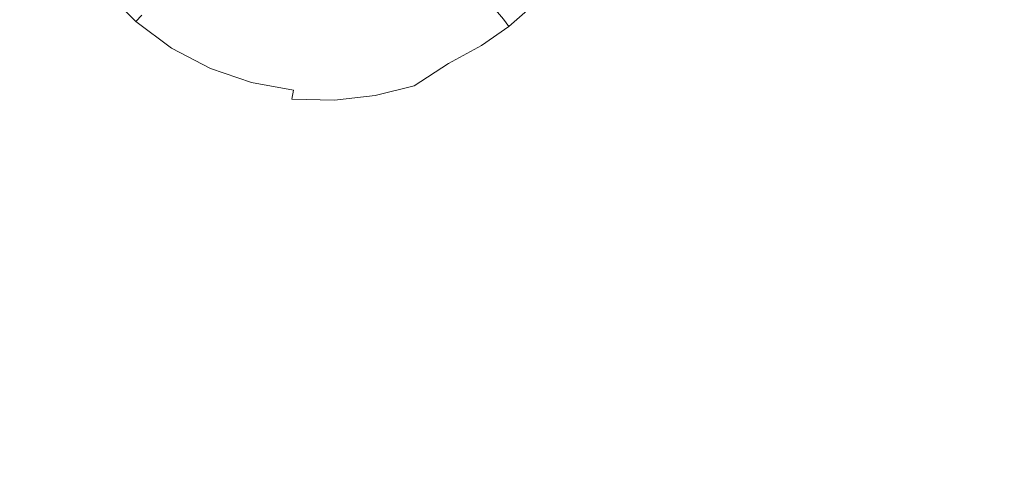
# Model space of a CAD drawing. Extents: x 5173 to 6173, y -1140 to -140.
# Drawn here: x 5333 to 5460, y -426 to -367 of the extents above; entities that cross this region are included whole.
import ezdxf

# ---------------------------------------------------------------- set-up
doc = ezdxf.new("R2010")
doc.units = 0
doc.header["$LTSCALE"] = 500
doc.header["$MEASUREMENT"] = 0
doc.layers.add('EXC-CERAMIKA', color=7, linetype='Continuous')
doc.layers.add('RESZTA-3D', color=7, linetype='Continuous')

# ---------------------------------------------------------------- blocks, each defined once
blk = doc.blocks.new('BREX-SEN10WHC_1093', base_point=(-322.71, 325.53, -70.8))
at = {"layer": 'EXC-CERAMIKA', "lineweight": 0}
for points, invisible_edges in [([(-42.15, 92.5, 16.32), (-42.67, 131.87, 16.14), (-53.91, 113.37, 15.74), (-42.15, 92.5, 16.32)], 15), ([(-42.67, 131.87, 16.14), (-42.15, 92.5, 16.32), (-23.25, 106.37, 16.82), (-42.67, 131.87, 16.14)], 15), ([(-66.11, 105.6, 15.33), (-42.15, 92.5, 16.32), (-53.91, 113.37, 15.74), (-66.11, 105.6, 15.33)], 15), ([(-78.65, 97.47, 15.15), (-83.08, 105.29, 14.76), (-85.38, 99.24, 14.82), (-78.65, 97.47, 15.15)], 15), ([(-83.08, 105.29, 14.76), (-78.65, 97.47, 15.15), (-76.65, 105.44, 15.05), (-83.08, 105.29, 14.76)], 15), ([(-78.65, 97.47, 15.15), (-66.11, 105.6, 15.33), (-76.65, 105.44, 15.05), (-78.65, 97.47, 15.15)], 15), ([(-66.11, 105.6, 15.33), (-78.65, 97.47, 15.15), (-67.44, 94.5, 15.51), (-66.11, 105.6, 15.33)], 15), ([(-42.15, 92.5, 16.32), (-66.11, 105.6, 15.33), (-67.44, 94.5, 15.51), (-42.15, 92.5, 16.32)], 15), ([(-42.15, 92.5, 16.32), (5.87, 67.94, 17.79), (-23.25, 106.37, 16.82), (-42.15, 92.5, 16.32)], 15), ([(-165.56, 102.79, 14.96), (-168.48, 93.75, 15.2), (-162.19, 96.64, 14.98), (-165.56, 102.79, 14.96)], 15), ([(-158.17, 98.54, 14.74), (-165.56, 102.79, 14.96), (-162.19, 96.64, 14.98), (-158.17, 98.54, 14.74)], 15), ([(-152.86, 101.24, 14.14), (-147.81, 97.89, 13.62), (-151.84, 101.94, 13.62), (-152.86, 101.24, 14.14)], 13), ([(-147.81, 97.89, 13.62), (-150.96, 102.62, 12.89), (-151.84, 101.94, 13.62), (-147.81, 97.89, 13.62)], 15), ([(-150.96, 102.62, 12.89), (-147.81, 97.89, 13.62), (-147.03, 98.7, 12.88), (-150.96, 102.62, 12.89)], 15), ([(-141.31, 97.55, 10.65), (-144.6, 101.74, 9.2), (-145.47, 100.6, 10.65), (-141.31, 97.55, 10.65)], 15), ([(-144.6, 101.74, 9.2), (-141.31, 97.55, 10.65), (-140.64, 98.83, 9.2), (-144.6, 101.74, 9.2)], 15), ([(-94.97, 97.66, 14.49), (-93.59, 101.68, 14.1), (-96.13, 98.77, 14.1), (-94.97, 97.66, 14.49)], 15), ([(-93.59, 101.68, 14.1), (-94.97, 97.66, 14.49), (-92.1, 101, 14.48), (-93.59, 101.68, 14.1)], 15), ([(-158.17, 98.54, 14.74), (-149.94, 95.98, 14.5), (-154.16, 100.44, 14.5), (-158.17, 98.54, 14.74)], 15), ([(-149.94, 95.98, 14.5), (-152.86, 101.24, 14.14), (-154.16, 100.44, 14.5), (-149.94, 95.98, 14.5)], 15), ([(-147.81, 97.89, 13.62), (-152.86, 101.24, 14.14), (-148.73, 97.01, 14.14), (-147.81, 97.89, 13.62)], 15), ([(-152.86, 101.24, 14.14), (-149.94, 95.98, 14.5), (-148.73, 97.01, 14.14), (-152.86, 101.24, 14.14)], 15), ([(-146.27, 99.59, 11.9), (-141.31, 97.55, 10.65), (-145.47, 100.6, 10.65), (-146.27, 99.59, 11.9)], 15), ([(-136.32, 96.56, 9.2), (-139.95, 100.19, 7.62), (-140.64, 98.83, 9.2), (-136.32, 96.56, 9.2)], 15), ([(-135.38, 99.51, 6.05), (-139.95, 100.19, 7.62), (-135.84, 98.04, 7.63), (-135.38, 99.51, 6.05)], 15), ([(-139.95, 100.19, 7.62), (-136.32, 96.56, 9.2), (-135.84, 98.04, 7.63), (-139.95, 100.19, 7.62)], 15), ([(-109.78, 97.06, 9.16), (-107.12, 100.25, 7.48), (-110.59, 98.41, 7.56), (-109.78, 97.06, 9.16)], 15), ([(-107.12, 100.25, 7.48), (-109.78, 97.06, 9.16), (-106.14, 99.05, 9.12), (-107.12, 100.25, 7.48)], 15), ([(-105.25, 97.87, 10.61), (-103.09, 101.19, 9.08), (-106.14, 99.05, 9.12), (-105.25, 97.87, 10.61)], 15), ([(-103.09, 101.19, 9.08), (-105.25, 97.87, 10.61), (-102.1, 100.11, 10.59), (-103.09, 101.19, 9.08)], 11), ([(-91.2, 93.92, 14.79), (-92.1, 101, 14.48), (-94.97, 97.66, 14.49), (-91.2, 93.92, 14.79)], 15), ([(-92.1, 101, 14.48), (-91.2, 93.92, 14.79), (-85.38, 99.24, 14.82), (-92.1, 101, 14.48)], 15), ([(-142.56, 95.42, 12.88), (-146.27, 99.59, 11.9), (-147.03, 98.7, 12.88), (-142.56, 95.42, 12.88)], 15), ([(-146.27, 99.59, 11.9), (-142.56, 95.42, 12.88), (-141.95, 96.41, 11.9), (-146.27, 99.59, 11.9)], 15), ([(-141.31, 97.55, 10.65), (-146.27, 99.59, 11.9), (-141.95, 96.41, 11.9), (-141.31, 97.55, 10.65)], 15), ([(-131.51, 96.54, 7.63), (-135.38, 99.51, 6.05), (-135.84, 98.04, 7.63), (-131.51, 96.54, 7.63)], 15), ([(-131.06, 99.53, 4.61), (-135.38, 99.51, 6.05), (-131.28, 98.09, 6.06), (-131.06, 99.53, 4.61)], 15), ([(-135.38, 99.51, 6.05), (-131.51, 96.54, 7.63), (-131.28, 98.09, 6.06), (-135.38, 99.51, 6.05)], 15), ([(-127.08, 97.3, 6.07), (-131.06, 99.53, 4.61), (-131.28, 98.09, 6.06), (-127.08, 97.3, 6.07)], 15), ([(-131.06, 99.53, 4.61), (-127.08, 97.3, 6.07), (-127.07, 98.77, 4.62), (-131.06, 99.53, 4.61)], 15), ([(-123.11, 98.6, 4.63), (-118.87, 97.52, 6.06), (-119.26, 98.96, 4.62), (-123.11, 98.6, 4.63)], 15), ([(-118.87, 97.52, 6.06), (-115.61, 99.78, 4.6), (-119.26, 98.96, 4.62), (-118.87, 97.52, 6.06)], 15), ([(-115.61, 99.78, 4.6), (-118.87, 97.52, 6.06), (-115.02, 98.41, 6.04), (-115.61, 99.78, 4.6)], 15), ([(-114.39, 96.95, 7.61), (-111.42, 99.74, 5.96), (-115.02, 98.41, 6.04), (-114.39, 96.95, 7.61)], 15), ([(-111.42, 99.74, 5.96), (-114.39, 96.95, 7.61), (-110.59, 98.41, 7.56), (-111.42, 99.74, 5.96)], 15), ([(-109.78, 97.06, 9.16), (-105.25, 97.87, 10.61), (-106.14, 99.05, 9.12), (-109.78, 97.06, 9.16)], 15), ([(-105.25, 97.87, 10.61), (-101.22, 99.1, 11.85), (-102.1, 100.11, 10.59), (-105.25, 97.87, 10.61)], 13), ([(-101.22, 99.1, 11.85), (-105.25, 97.87, 10.61), (-104.49, 96.78, 11.86), (-101.22, 99.1, 11.85)], 15), ([(-103.85, 95.77, 12.84), (-101.22, 99.1, 11.85), (-104.49, 96.78, 11.86), (-103.85, 95.77, 12.84)], 15), ([(-101.22, 99.1, 11.85), (-103.85, 95.77, 12.84), (-100.45, 98.18, 12.84), (-101.22, 99.1, 11.85)], 11), ([(-97.05, 99.65, 13.57), (-100.45, 98.18, 12.84), (-99.76, 97.27, 13.57), (-97.05, 99.65, 13.57)], 15), ([(-99.76, 97.27, 13.57), (-96.13, 98.77, 14.1), (-97.05, 99.65, 13.57), (-99.76, 97.27, 13.57)], 11), ([(-87.43, 90.18, 15.09), (-85.38, 99.24, 14.82), (-91.2, 93.92, 14.79), (-87.43, 90.18, 15.09)], 15), ([(-85.38, 99.24, 14.82), (-87.43, 90.18, 15.09), (-78.65, 97.47, 15.15), (-85.38, 99.24, 14.82)], 15), ([(-157.94, 91.06, 15), (-158.17, 98.54, 14.74), (-162.19, 96.64, 14.98), (-157.94, 91.06, 15)], 15), ([(-149.94, 95.98, 14.5), (-158.17, 98.54, 14.74), (-153.94, 93.52, 14.75), (-149.94, 95.98, 14.5)], 15), ([(-158.17, 98.54, 14.74), (-157.94, 91.06, 15), (-153.94, 93.52, 14.75), (-158.17, 98.54, 14.74)], 15), ([(-143.99, 93.47, 14.14), (-147.81, 97.89, 13.62), (-148.73, 97.01, 14.14), (-143.99, 93.47, 14.14)], 15), ([(-147.81, 97.89, 13.62), (-142.56, 95.42, 12.88), (-147.03, 98.7, 12.88), (-147.81, 97.89, 13.62)], 11), ([(-147.81, 97.89, 13.62), (-143.99, 93.47, 14.14), (-143.21, 94.48, 13.61), (-147.81, 97.89, 13.62)], 11), ([(-142.56, 95.42, 12.88), (-147.81, 97.89, 13.62), (-143.21, 94.48, 13.61), (-142.56, 95.42, 12.88)], 15), ([(-141.31, 97.55, 10.65), (-136.32, 96.56, 9.2), (-140.64, 98.83, 9.2), (-141.31, 97.55, 10.65)], 15), ([(-136.32, 96.56, 9.2), (-131.51, 96.54, 7.63), (-135.84, 98.04, 7.63), (-136.32, 96.56, 9.2)], 15), ([(-131.51, 96.54, 7.63), (-127.08, 97.3, 6.07), (-131.28, 98.09, 6.06), (-131.51, 96.54, 7.63)], 15), ([(-127.08, 97.3, 6.07), (-123.11, 98.6, 4.63), (-127.07, 98.77, 4.62), (-127.08, 97.3, 6.07)], 15), ([(-123.11, 98.6, 4.63), (-127.08, 97.3, 6.07), (-122.91, 97.13, 6.07), (-123.11, 98.6, 4.63)], 15), ([(-118.87, 97.52, 6.06), (-123.11, 98.6, 4.63), (-122.91, 97.13, 6.07), (-118.87, 97.52, 6.06)], 15), ([(-118.87, 97.52, 6.06), (-114.39, 96.95, 7.61), (-115.02, 98.41, 6.04), (-118.87, 97.52, 6.06)], 15), ([(-114.39, 96.95, 7.61), (-109.78, 97.06, 9.16), (-110.59, 98.41, 7.56), (-114.39, 96.95, 7.61)], 15), ([(-105.25, 97.87, 10.61), (-109.78, 97.06, 9.16), (-109.05, 95.77, 10.62), (-105.25, 97.87, 10.61)], 15), ([(-108.43, 94.58, 11.87), (-105.25, 97.87, 10.61), (-109.05, 95.77, 10.62), (-108.43, 94.58, 11.87)], 15), ([(-105.25, 97.87, 10.61), (-108.43, 94.58, 11.87), (-104.49, 96.78, 11.86), (-105.25, 97.87, 10.61)], 15), ([(-103.85, 95.77, 12.84), (-99.76, 97.27, 13.57), (-100.45, 98.18, 12.84), (-103.85, 95.77, 12.84)], 13), ([(-96.13, 98.77, 14.1), (-99.76, 97.27, 13.57), (-99.06, 96.22, 14.1), (-96.13, 98.77, 14.1)], 15), ([(-99.06, 96.22, 14.1), (-94.97, 97.66, 14.49), (-96.13, 98.77, 14.1), (-99.06, 96.22, 14.1)], 15), ([(-94.97, 97.66, 14.49), (-99.06, 96.22, 14.1), (-98.33, 94.78, 14.48), (-94.97, 97.66, 14.49)], 15), ([(-98.33, 94.78, 14.48), (-91.2, 93.92, 14.79), (-94.97, 97.66, 14.49), (-98.33, 94.78, 14.48)], 15), ([(-168.48, 93.75, 15.2), (-157.94, 91.06, 15), (-162.19, 96.64, 14.98), (-168.48, 93.75, 15.2)], 15), ([(-149.94, 95.98, 14.5), (-143.99, 93.47, 14.14), (-148.73, 97.01, 14.14), (-149.94, 95.98, 14.5)], 15), ([(-142.56, 95.42, 12.88), (-137.24, 93.95, 11.89), (-141.95, 96.41, 11.9), (-142.56, 95.42, 12.88)], 15), ([(-137.24, 93.95, 11.89), (-141.31, 97.55, 10.65), (-141.95, 96.41, 11.9), (-137.24, 93.95, 11.89)], 15), ([(-136.32, 96.56, 9.2), (-141.31, 97.55, 10.65), (-136.78, 95.18, 10.65), (-136.32, 96.56, 9.2)], 15), ([(-141.31, 97.55, 10.65), (-137.24, 93.95, 11.89), (-136.78, 95.18, 10.65), (-141.31, 97.55, 10.65)], 15), ([(-132.02, 93.54, 10.65), (-136.32, 96.56, 9.2), (-136.78, 95.18, 10.65), (-132.02, 93.54, 10.65)], 15), ([(-136.32, 96.56, 9.2), (-132.02, 93.54, 10.65), (-131.76, 94.99, 9.2), (-136.32, 96.56, 9.2)], 15), ([(-131.51, 96.54, 7.63), (-136.32, 96.56, 9.2), (-131.76, 94.99, 9.2), (-131.51, 96.54, 7.63)], 15), ([(-127.12, 94.14, 9.2), (-131.51, 96.54, 7.63), (-131.76, 94.99, 9.2), (-127.12, 94.14, 9.2)], 15), ([(-127.08, 97.3, 6.07), (-131.51, 96.54, 7.63), (-127.09, 95.72, 7.63), (-127.08, 97.3, 6.07)], 15), ([(-131.51, 96.54, 7.63), (-127.12, 94.14, 9.2), (-127.09, 95.72, 7.63), (-131.51, 96.54, 7.63)], 15), ([(-122.71, 95.55, 7.64), (-127.08, 97.3, 6.07), (-127.09, 95.72, 7.63), (-122.71, 95.55, 7.64)], 15), ([(-127.08, 97.3, 6.07), (-122.71, 95.55, 7.64), (-122.91, 97.13, 6.07), (-127.08, 97.3, 6.07)], 15), ([(-122.71, 95.55, 7.64), (-118.87, 97.52, 6.06), (-122.91, 97.13, 6.07), (-122.71, 95.55, 7.64)], 15), ([(-118.87, 97.52, 6.06), (-122.71, 95.55, 7.64), (-118.45, 95.98, 7.63), (-118.87, 97.52, 6.06)], 15), ([(-114.39, 96.95, 7.61), (-118.87, 97.52, 6.06), (-118.45, 95.98, 7.63), (-114.39, 96.95, 7.61)], 15), ([(-118.04, 94.43, 9.2), (-114.39, 96.95, 7.61), (-118.45, 95.98, 7.63), (-118.04, 94.43, 9.2)], 15), ([(-114.39, 96.95, 7.61), (-118.04, 94.43, 9.2), (-113.78, 95.49, 9.19), (-114.39, 96.95, 7.61)], 15), ([(-109.78, 97.06, 9.16), (-114.39, 96.95, 7.61), (-113.78, 95.49, 9.19), (-109.78, 97.06, 9.16)], 15), ([(-113.23, 94.09, 10.64), (-109.78, 97.06, 9.16), (-113.78, 95.49, 9.19), (-113.23, 94.09, 10.64)], 15), ([(-109.78, 97.06, 9.16), (-113.23, 94.09, 10.64), (-109.05, 95.77, 10.62), (-109.78, 97.06, 9.16)], 15), ([(-108.43, 94.58, 11.87), (-103.85, 95.77, 12.84), (-104.49, 96.78, 11.86), (-108.43, 94.58, 11.87)], 15), ([(-99.76, 97.27, 13.57), (-103.85, 95.77, 12.84), (-103.31, 94.79, 13.57), (-99.76, 97.27, 13.57)], 11), ([(-102.85, 93.67, 14.09), (-99.76, 97.27, 13.57), (-103.31, 94.79, 13.57), (-102.85, 93.67, 14.09)], 15), ([(-99.76, 97.27, 13.57), (-102.85, 93.67, 14.09), (-99.06, 96.22, 14.1), (-99.76, 97.27, 13.57)], 15), ([(-81.37, 84.11, 15.37), (-78.65, 97.47, 15.15), (-87.43, 90.18, 15.09), (-81.37, 84.11, 15.37)], 15), ([(-78.65, 97.47, 15.15), (-81.37, 84.11, 15.37), (-67.44, 94.5, 15.51), (-78.65, 97.47, 15.15)], 15), ([(-148.93, 89.26, 14.76), (-149.94, 95.98, 14.5), (-153.94, 93.52, 14.75), (-148.93, 89.26, 14.76)], 15), ([(-149.94, 95.98, 14.5), (-148.93, 89.26, 14.76), (-145.04, 92.26, 14.5), (-149.94, 95.98, 14.5)], 15), ([(-143.99, 93.47, 14.14), (-149.94, 95.98, 14.5), (-145.04, 92.26, 14.5), (-143.99, 93.47, 14.14)], 15), ([(-138.18, 91.85, 13.61), (-142.56, 95.42, 12.88), (-143.21, 94.48, 13.61), (-138.18, 91.85, 13.61)], 11), ([(-142.56, 95.42, 12.88), (-138.18, 91.85, 13.61), (-137.69, 92.87, 12.88), (-142.56, 95.42, 12.88)], 15), ([(-137.24, 93.95, 11.89), (-142.56, 95.42, 12.88), (-137.69, 92.87, 12.88), (-137.24, 93.95, 11.89)], 15), ([(-137.24, 93.95, 11.89), (-132.02, 93.54, 10.65), (-136.78, 95.18, 10.65), (-137.24, 93.95, 11.89)], 15), ([(-127.12, 94.14, 9.2), (-122.71, 95.55, 7.64), (-127.09, 95.72, 7.63), (-127.12, 94.14, 9.2)], 15), ([(-122.71, 95.55, 7.64), (-127.12, 94.14, 9.2), (-122.51, 93.96, 9.2), (-122.71, 95.55, 7.64)], 15), ([(-122.71, 95.55, 7.64), (-118.04, 94.43, 9.2), (-118.45, 95.98, 7.63), (-122.71, 95.55, 7.64)], 15), ([(-118.04, 94.43, 9.2), (-122.71, 95.55, 7.64), (-122.51, 93.96, 9.2), (-118.04, 94.43, 9.2)], 15), ([(-118.04, 94.43, 9.2), (-113.23, 94.09, 10.64), (-113.78, 95.49, 9.19), (-118.04, 94.43, 9.2)], 15), ([(-113.23, 94.09, 10.64), (-108.43, 94.58, 11.87), (-109.05, 95.77, 10.62), (-113.23, 94.09, 10.64)], 15), ([(-103.85, 95.77, 12.84), (-108.43, 94.58, 11.87), (-107.93, 93.52, 12.84), (-103.85, 95.77, 12.84)], 15), ([(-107.54, 92.5, 13.57), (-103.85, 95.77, 12.84), (-107.93, 93.52, 12.84), (-107.54, 92.5, 13.57)], 15), ([(-103.85, 95.77, 12.84), (-107.54, 92.5, 13.57), (-103.31, 94.79, 13.57), (-103.85, 95.77, 12.84)], 15), ([(-102.85, 93.67, 14.09), (-98.33, 94.78, 14.48), (-99.06, 96.22, 14.1), (-102.85, 93.67, 14.09)], 15), ([(-143.99, 93.47, 14.14), (-138.18, 91.85, 13.61), (-143.21, 94.48, 13.61), (-143.99, 93.47, 14.14)], 15), ([(-132.57, 91.11, 12.87), (-137.24, 93.95, 11.89), (-137.69, 92.87, 12.88), (-132.57, 91.11, 12.87)], 15), ([(-132.02, 93.54, 10.65), (-137.24, 93.95, 11.89), (-132.28, 92.25, 11.89), (-132.02, 93.54, 10.65)], 15), ([(-137.24, 93.95, 11.89), (-132.57, 91.11, 12.87), (-132.28, 92.25, 11.89), (-137.24, 93.95, 11.89)], 15), ([(-132.02, 93.54, 10.65), (-127.12, 94.14, 9.2), (-131.76, 94.99, 9.2), (-132.02, 93.54, 10.65)], 15), ([(-127.12, 94.14, 9.2), (-132.02, 93.54, 10.65), (-127.16, 92.65, 10.65), (-127.12, 94.14, 9.2)], 15), ([(-122.35, 92.48, 10.65), (-127.12, 94.14, 9.2), (-127.16, 92.65, 10.65), (-122.35, 92.48, 10.65)], 15), ([(-127.12, 94.14, 9.2), (-122.35, 92.48, 10.65), (-122.51, 93.96, 9.2), (-127.12, 94.14, 9.2)], 15), ([(-122.35, 92.48, 10.65), (-118.04, 94.43, 9.2), (-122.51, 93.96, 9.2), (-122.35, 92.48, 10.65)], 15), ([(-118.04, 94.43, 9.2), (-122.35, 92.48, 10.65), (-117.68, 92.97, 10.65), (-118.04, 94.43, 9.2)], 15), ([(-113.23, 94.09, 10.64), (-118.04, 94.43, 9.2), (-117.68, 92.97, 10.65), (-113.23, 94.09, 10.64)], 15), ([(-117.39, 91.67, 11.88), (-113.23, 94.09, 10.64), (-117.68, 92.97, 10.65), (-117.39, 91.67, 11.88)], 15), ([(-113.23, 94.09, 10.64), (-117.39, 91.67, 11.88), (-112.77, 92.84, 11.87), (-113.23, 94.09, 10.64)], 15), ([(-108.43, 94.58, 11.87), (-113.23, 94.09, 10.64), (-112.77, 92.84, 11.87), (-108.43, 94.58, 11.87)], 15), ([(-112.42, 91.72, 12.85), (-108.43, 94.58, 11.87), (-112.77, 92.84, 11.87), (-112.42, 91.72, 12.85)], 15), ([(-108.43, 94.58, 11.87), (-112.42, 91.72, 12.85), (-107.93, 93.52, 12.84), (-108.43, 94.58, 11.87)], 15), ([(-107.54, 92.5, 13.57), (-102.85, 93.67, 14.09), (-103.31, 94.79, 13.57), (-107.54, 92.5, 13.57)], 11), ([(-98.33, 94.78, 14.48), (-102.85, 93.67, 14.09), (-102.51, 92.15, 14.47), (-98.33, 94.78, 14.48)], 15), ([(-98.33, 94.78, 14.48), (-102.67, 85.72, 14.76), (-96.56, 88.07, 14.82), (-98.33, 94.78, 14.48)], 15), ([(-102.67, 85.72, 14.76), (-98.33, 94.78, 14.48), (-102.51, 92.15, 14.47), (-102.67, 85.72, 14.76)], 15), ([(-91.2, 93.92, 14.79), (-98.33, 94.78, 14.48), (-96.56, 88.07, 14.82), (-91.2, 93.92, 14.79)], 15), ([(-96.56, 88.07, 14.82), (-87.43, 90.18, 15.09), (-91.2, 93.92, 14.79), (-96.56, 88.07, 14.82)], 15), ([(-81.37, 84.11, 15.37), (-45.69, 18.99, 17.49), (-67.44, 94.5, 15.51), (-81.37, 84.11, 15.37)], 15), ([(-67.44, 94.5, 15.51), (-16.78, 47.83, 17.49), (-42.15, 92.5, 16.32), (-67.44, 94.5, 15.51)], 15), ([(-67.44, 94.5, 15.51), (-45.69, 18.99, 17.49), (-16.78, 47.83, 17.49), (-67.44, 94.5, 15.51)], 15), ([(-157.94, 91.06, 15), (-168.48, 93.75, 15.2), (-164.24, 87.34, 15.23), (-157.94, 91.06, 15)], 15), ([(-157.94, 91.06, 15), (-148.93, 89.26, 14.76), (-153.94, 93.52, 14.75), (-157.94, 91.06, 15)], 15), ([(-139.64, 89.39, 14.5), (-143.99, 93.47, 14.14), (-145.04, 92.26, 14.5), (-139.64, 89.39, 14.5)], 15), ([(-138.18, 91.85, 13.61), (-143.99, 93.47, 14.14), (-138.79, 90.74, 14.13), (-138.18, 91.85, 13.61)], 15), ([(-143.99, 93.47, 14.14), (-139.64, 89.39, 14.5), (-138.79, 90.74, 14.13), (-143.99, 93.47, 14.14)], 15), ([(-138.18, 91.85, 13.61), (-132.57, 91.11, 12.87), (-137.69, 92.87, 12.88), (-138.18, 91.85, 13.61)], 15), ([(-127.24, 91.32, 11.89), (-132.02, 93.54, 10.65), (-132.28, 92.25, 11.89), (-127.24, 91.32, 11.89)], 15), ([(-132.02, 93.54, 10.65), (-127.24, 91.32, 11.89), (-127.16, 92.65, 10.65), (-132.02, 93.54, 10.65)], 15), ([(-127.24, 91.32, 11.89), (-122.35, 92.48, 10.65), (-127.16, 92.65, 10.65), (-127.24, 91.32, 11.89)], 15), ([(-122.35, 92.48, 10.65), (-117.39, 91.67, 11.88), (-117.68, 92.97, 10.65), (-122.35, 92.48, 10.65)], 15), ([(-117.39, 91.67, 11.88), (-112.42, 91.72, 12.85), (-112.77, 92.84, 11.87), (-117.39, 91.67, 11.88)], 15), ([(-112.42, 91.72, 12.85), (-107.54, 92.5, 13.57), (-107.93, 93.52, 12.84), (-112.42, 91.72, 12.85)], 15), ([(-102.85, 93.67, 14.09), (-107.54, 92.5, 13.57), (-107.25, 91.4, 14.09), (-102.85, 93.67, 14.09)], 15), ([(-107.12, 90.01, 14.45), (-102.85, 93.67, 14.09), (-107.25, 91.4, 14.09), (-107.12, 90.01, 14.45)], 15), ([(-102.85, 93.67, 14.09), (-107.12, 90.01, 14.45), (-102.51, 92.15, 14.47), (-102.85, 93.67, 14.09)], 15), ([(-148.93, 89.26, 14.76), (-139.64, 89.39, 14.5), (-145.04, 92.26, 14.5), (-148.93, 89.26, 14.76)], 15), ([(-133.31, 88.88, 14.13), (-138.18, 91.85, 13.61), (-138.79, 90.74, 14.13), (-133.31, 88.88, 14.13)], 15), ([(-138.18, 91.85, 13.61), (-133.31, 88.88, 14.13), (-132.9, 90.04, 13.61), (-138.18, 91.85, 13.61)], 11), ([(-132.57, 91.11, 12.87), (-138.18, 91.85, 13.61), (-132.9, 90.04, 13.61), (-132.57, 91.11, 12.87)], 15), ([(-132.57, 91.11, 12.87), (-127.24, 91.32, 11.89), (-132.28, 92.25, 11.89), (-132.57, 91.11, 12.87)], 15), ([(-127.24, 91.32, 11.89), (-132.57, 91.11, 12.87), (-127.35, 90.16, 12.87), (-127.24, 91.32, 11.89)], 15), ([(-122.19, 89.98, 12.86), (-127.24, 91.32, 11.89), (-127.35, 90.16, 12.87), (-122.19, 89.98, 12.86)], 15), ([(-122.35, 92.48, 10.65), (-127.24, 91.32, 11.89), (-122.24, 91.15, 11.88), (-122.35, 92.48, 10.65)], 15), ([(-127.24, 91.32, 11.89), (-122.19, 89.98, 12.86), (-122.24, 91.15, 11.88), (-127.24, 91.32, 11.89)], 15), ([(-117.39, 91.67, 11.88), (-122.35, 92.48, 10.65), (-122.24, 91.15, 11.88), (-117.39, 91.67, 11.88)], 15), ([(-122.19, 89.98, 12.86), (-117.39, 91.67, 11.88), (-122.24, 91.15, 11.88), (-122.19, 89.98, 12.86)], 15), ([(-117.39, 91.67, 11.88), (-122.19, 89.98, 12.86), (-117.19, 90.52, 12.86), (-117.39, 91.67, 11.88)], 15), ([(-112.42, 91.72, 12.85), (-117.39, 91.67, 11.88), (-117.19, 90.52, 12.86), (-112.42, 91.72, 12.85)], 15), ([(-117.06, 89.47, 13.58), (-112.42, 91.72, 12.85), (-117.19, 90.52, 12.86), (-117.06, 89.47, 13.58)], 15), ([(-112.42, 91.72, 12.85), (-117.06, 89.47, 13.58), (-112.16, 90.69, 13.57), (-112.42, 91.72, 12.85)], 15), ([(-107.54, 92.5, 13.57), (-112.42, 91.72, 12.85), (-112.16, 90.69, 13.57), (-107.54, 92.5, 13.57)], 15), ([(-111.97, 89.62, 14.09), (-107.54, 92.5, 13.57), (-112.16, 90.69, 13.57), (-111.97, 89.62, 14.09)], 15), ([(-107.54, 92.5, 13.57), (-111.97, 89.62, 14.09), (-107.25, 91.4, 14.09), (-107.54, 92.5, 13.57)], 14), ([(-111.97, 89.62, 14.09), (-107.12, 90.01, 14.45), (-107.25, 91.4, 14.09), (-111.97, 89.62, 14.09)], 15), ([(-107.12, 90.01, 14.45), (-102.67, 85.72, 14.76), (-102.51, 92.15, 14.47), (-107.12, 90.01, 14.45)], 15), ([(5.87, 67.94, 17.79), (-42.15, 92.5, 16.32), (-16.78, 47.83, 17.49), (5.87, 67.94, 17.79)], 15), ([(-159, 81.7, 15.26), (-157.94, 91.06, 15), (-164.24, 87.34, 15.23), (-159, 81.7, 15.26)], 15), ([(-157.94, 91.06, 15), (-159, 81.7, 15.26), (-152.82, 86.26, 15.02), (-157.94, 91.06, 15)], 15), ([(-148.93, 89.26, 14.76), (-157.94, 91.06, 15), (-152.82, 86.26, 15.02), (-148.93, 89.26, 14.76)], 15), ([(-139.64, 89.39, 14.5), (-133.31, 88.88, 14.13), (-138.79, 90.74, 14.13), (-139.64, 89.39, 14.5)], 15), ([(-133.31, 88.88, 14.13), (-127.52, 89.07, 13.6), (-132.9, 90.04, 13.61), (-133.31, 88.88, 14.13)], 13), ([(-127.52, 89.07, 13.6), (-132.57, 91.11, 12.87), (-132.9, 90.04, 13.61), (-127.52, 89.07, 13.6)], 15), ([(-132.57, 91.11, 12.87), (-127.52, 89.07, 13.6), (-127.35, 90.16, 12.87), (-132.57, 91.11, 12.87)], 15), ([(-127.52, 89.07, 13.6), (-122.19, 89.98, 12.86), (-127.35, 90.16, 12.87), (-127.52, 89.07, 13.6)], 15), ([(-122.19, 89.98, 12.86), (-117.06, 89.47, 13.58), (-117.19, 90.52, 12.86), (-122.19, 89.98, 12.86)], 15), ([(-117.06, 89.47, 13.58), (-111.97, 89.62, 14.09), (-112.16, 90.69, 13.57), (-117.06, 89.47, 13.58)], 15), ([(-87.43, 90.18, 15.09), (-96.56, 88.07, 14.82), (-94.8, 81.36, 15.15), (-87.43, 90.18, 15.09)], 15), ([(-94.8, 81.36, 15.15), (-81.37, 84.11, 15.37), (-87.43, 90.18, 15.09), (-94.8, 81.36, 15.15)], 15), ([(-146.9, 82.38, 15.03), (-148.93, 89.26, 14.76), (-152.82, 86.26, 15.02), (-146.9, 82.38, 15.03)], 15), ([(-139.64, 89.39, 14.5), (-148.93, 89.26, 14.76), (-143.27, 85.89, 14.76), (-139.64, 89.39, 14.5)], 15), ([(-148.93, 89.26, 14.76), (-146.9, 82.38, 15.03), (-143.27, 85.89, 14.76), (-148.93, 89.26, 14.76)], 15), ([(-137.08, 83.51, 14.76), (-139.64, 89.39, 14.5), (-143.27, 85.89, 14.76), (-137.08, 83.51, 14.76)], 15), ([(-133.31, 88.88, 14.13), (-139.64, 89.39, 14.5), (-133.92, 87.46, 14.49), (-133.31, 88.88, 14.13)], 15), ([(-139.64, 89.39, 14.5), (-137.08, 83.51, 14.76), (-133.92, 87.46, 14.49), (-139.64, 89.39, 14.5)], 15), ([(-128.11, 86.49, 14.48), (-133.31, 88.88, 14.13), (-133.92, 87.46, 14.49), (-128.11, 86.49, 14.48)], 15), ([(-127.52, 89.07, 13.6), (-133.31, 88.88, 14.13), (-127.74, 87.91, 14.12), (-127.52, 89.07, 13.6)], 11), ([(-133.31, 88.88, 14.13), (-128.11, 86.49, 14.48), (-127.74, 87.91, 14.12), (-133.31, 88.88, 14.13)], 15), ([(-122.25, 87.77, 14.11), (-127.52, 89.07, 13.6), (-127.74, 87.91, 14.12), (-122.25, 87.77, 14.11)], 11), ([(-122.19, 89.98, 12.86), (-127.52, 89.07, 13.6), (-122.2, 88.9, 13.59), (-122.19, 89.98, 12.86)], 15), ([(-127.52, 89.07, 13.6), (-122.25, 87.77, 14.11), (-122.2, 88.9, 13.59), (-127.52, 89.07, 13.6)], 15), ([(-117.06, 89.47, 13.58), (-122.25, 87.77, 14.11), (-116.98, 88.38, 14.1), (-117.06, 89.47, 13.58)], 13), ([(-122.25, 87.77, 14.11), (-117.06, 89.47, 13.58), (-122.2, 88.9, 13.59), (-122.25, 87.77, 14.11)], 15), ([(-117.06, 89.47, 13.58), (-122.19, 89.98, 12.86), (-122.2, 88.9, 13.59), (-117.06, 89.47, 13.58)], 15), ([(-111.97, 89.62, 14.09), (-117.06, 89.47, 13.58), (-116.98, 88.38, 14.1), (-111.97, 89.62, 14.09)], 11), ([(-116.97, 87.12, 14.46), (-111.97, 89.62, 14.09), (-116.98, 88.38, 14.1), (-116.97, 87.12, 14.46)], 15), ([(-111.97, 89.62, 14.09), (-116.97, 87.12, 14.46), (-111.91, 88.36, 14.45), (-111.97, 89.62, 14.09)], 15), ([(-107.12, 90.01, 14.45), (-111.97, 89.62, 14.09), (-111.91, 88.36, 14.45), (-107.12, 90.01, 14.45)], 15), ([(-111.86, 85.2, 14.65), (-107.12, 90.01, 14.45), (-111.91, 88.36, 14.45), (-111.86, 85.2, 14.65)], 15), ([(-107.12, 90.01, 14.45), (-111.86, 85.2, 14.65), (-107.82, 84.53, 14.69), (-107.12, 90.01, 14.45)], 15), ([(-102.67, 85.72, 14.76), (-107.12, 90.01, 14.45), (-107.82, 84.53, 14.69), (-102.67, 85.72, 14.76)], 15), ([(-128.11, 86.49, 14.48), (-122.25, 87.77, 14.11), (-127.74, 87.91, 14.12), (-128.11, 86.49, 14.48)], 15), ([(-122.25, 87.77, 14.11), (-128.11, 86.49, 14.48), (-122.4, 86.42, 14.47), (-122.25, 87.77, 14.11)], 15), ([(-116.97, 87.12, 14.46), (-122.25, 87.77, 14.11), (-122.4, 86.42, 14.47), (-116.97, 87.12, 14.46)], 15), ([(-122.25, 87.77, 14.11), (-116.97, 87.12, 14.46), (-116.98, 88.38, 14.1), (-122.25, 87.77, 14.11)], 15), ([(-116.97, 87.12, 14.46), (-111.86, 85.2, 14.65), (-111.91, 88.36, 14.45), (-116.97, 87.12, 14.46)], 15), ([(-102.67, 85.72, 14.76), (-94.8, 81.36, 15.15), (-96.56, 88.07, 14.82), (-102.67, 85.72, 14.76)], 15), ([(-174.22, 81.21, 15.49), (-159, 81.7, 15.26), (-164.24, 87.34, 15.23), (-174.22, 81.21, 15.49)], 15), ([(-159, 81.7, 15.26), (-146.9, 82.38, 15.03), (-152.82, 86.26, 15.02), (-159, 81.7, 15.26)], 15), ([(-137.08, 83.51, 14.76), (-128.11, 86.49, 14.48), (-133.92, 87.46, 14.49), (-137.08, 83.51, 14.76)], 15), ([(-128.11, 86.49, 14.48), (-137.08, 83.51, 14.76), (-130.47, 82.21, 14.75), (-128.11, 86.49, 14.48)], 15), ([(-123.62, 82.07, 14.73), (-128.11, 86.49, 14.48), (-130.47, 82.21, 14.75), (-123.62, 82.07, 14.73)], 15), ([(-128.11, 86.49, 14.48), (-123.62, 82.07, 14.73), (-122.4, 86.42, 14.47), (-128.11, 86.49, 14.48)], 15), ([(-116.97, 87.12, 14.46), (-123.62, 82.07, 14.73), (-117.23, 83.36, 14.69), (-116.97, 87.12, 14.46)], 15), ([(-123.62, 82.07, 14.73), (-116.97, 87.12, 14.46), (-122.4, 86.42, 14.47), (-123.62, 82.07, 14.73)], 15), ([(-111.86, 85.2, 14.65), (-116.97, 87.12, 14.46), (-117.23, 83.36, 14.69), (-111.86, 85.2, 14.65)], 15), ([(-146.9, 82.38, 15.03), (-137.08, 83.51, 14.76), (-143.27, 85.89, 14.76), (-146.9, 82.38, 15.03)], 15), ([(-117.49, 79.59, 14.92), (-111.86, 85.2, 14.65), (-117.23, 83.36, 14.69), (-117.49, 79.59, 14.92)], 15), ([(-111.86, 85.2, 14.65), (-117.49, 79.59, 14.92), (-111.82, 82.04, 14.86), (-111.86, 85.2, 14.65)], 15), ([(-108.53, 79.06, 14.93), (-111.86, 85.2, 14.65), (-111.82, 82.04, 14.86), (-108.53, 79.06, 14.93)], 15), ([(-111.86, 85.2, 14.65), (-108.53, 79.06, 14.93), (-107.82, 84.53, 14.69), (-111.86, 85.2, 14.65)], 15), ([(-108.53, 79.06, 14.93), (-102.67, 85.72, 14.76), (-107.82, 84.53, 14.69), (-108.53, 79.06, 14.93)], 15), ([(-102.67, 85.72, 14.76), (-108.53, 79.06, 14.93), (-102.84, 79.3, 15.05), (-102.67, 85.72, 14.76)], 15), ([(-94.8, 81.36, 15.15), (-102.67, 85.72, 14.76), (-102.84, 79.3, 15.05), (-94.8, 81.36, 15.15)], 15), ([(-81.37, 84.11, 15.37), (-94.8, 81.36, 15.15), (-91.86, 70.12, 15.51), (-81.37, 84.11, 15.37)], 15), ([(-91.86, 70.12, 15.51), (-45.69, 18.99, 17.49), (-81.37, 84.11, 15.37), (-91.86, 70.12, 15.51)], 15), ([(-137.08, 83.51, 14.76), (-146.9, 82.38, 15.03), (-140.24, 79.55, 15.03), (-137.08, 83.51, 14.76)], 15), ([(-132.84, 77.92, 15.02), (-137.08, 83.51, 14.76), (-140.24, 79.55, 15.03), (-132.84, 77.92, 15.02)], 15), ([(-137.08, 83.51, 14.76), (-132.84, 77.92, 15.02), (-130.47, 82.21, 14.75), (-137.08, 83.51, 14.76)], 15), ([(-123.62, 82.07, 14.73), (-117.49, 79.59, 14.92), (-117.23, 83.36, 14.69), (-123.62, 82.07, 14.73)], 15), ([(-159, 81.7, 15.26), (-174.22, 81.21, 15.49), (-168.72, 74.25, 15.53), (-159, 81.7, 15.26)], 15), ([(-161.9, 68.26, 15.56), (-159, 81.7, 15.26), (-168.72, 74.25, 15.53), (-161.9, 68.26, 15.56)], 15), ([(-159, 81.7, 15.26), (-161.9, 68.26, 15.56), (-152.75, 77.01, 15.28), (-159, 81.7, 15.26)], 15), ([(-146.9, 82.38, 15.03), (-159, 81.7, 15.26), (-152.75, 77.01, 15.28), (-146.9, 82.38, 15.03)], 15), ([(-145.42, 73.42, 15.29), (-146.9, 82.38, 15.03), (-152.75, 77.01, 15.28), (-145.42, 73.42, 15.29)], 15), ([(-146.9, 82.38, 15.03), (-145.42, 73.42, 15.29), (-140.24, 79.55, 15.03), (-146.9, 82.38, 15.03)], 15), ([(-132.84, 77.92, 15.02), (-123.62, 82.07, 14.73), (-130.47, 82.21, 14.75), (-132.84, 77.92, 15.02)], 15), ([(-123.62, 82.07, 14.73), (-132.84, 77.92, 15.02), (-124.85, 77.72, 14.99), (-123.62, 82.07, 14.73)], 15), ([(-117.49, 79.59, 14.92), (-123.62, 82.07, 14.73), (-124.85, 77.72, 14.99), (-117.49, 79.59, 14.92)], 15), ([(-117.49, 79.59, 14.92), (-111.41, 77.34, 15.02), (-111.82, 82.04, 14.86), (-117.49, 79.59, 14.92)], 15), ([(-111.41, 77.34, 15.02), (-108.53, 79.06, 14.93), (-111.82, 82.04, 14.86), (-111.41, 77.34, 15.02)], 15), ([(-94.8, 81.36, 15.15), (-103.04, 68.74, 15.33), (-91.86, 70.12, 15.51), (-94.8, 81.36, 15.15)], 15), ([(-103.04, 68.74, 15.33), (-94.8, 81.36, 15.15), (-102.84, 79.3, 15.05), (-103.04, 68.74, 15.33)], 15), ([(-145.42, 73.42, 15.29), (-132.84, 77.92, 15.02), (-140.24, 79.55, 15.03), (-145.42, 73.42, 15.29)], 15), ([(-117.49, 79.59, 14.92), (-126.8, 70.75, 15.24), (-117.7, 73.66, 15.13), (-117.49, 79.59, 14.92)], 15), ([(-126.8, 70.75, 15.24), (-117.49, 79.59, 14.92), (-124.85, 77.72, 14.99), (-126.8, 70.75, 15.24)], 15), ([(-111.41, 77.34, 15.02), (-117.49, 79.59, 14.92), (-117.7, 73.66, 15.13), (-111.41, 77.34, 15.02)], 15), ([(-108.53, 79.06, 14.93), (-111.41, 77.34, 15.02), (-109.55, 70.07, 15.14), (-108.53, 79.06, 14.93)], 15), ([(-103.04, 68.74, 15.33), (-108.53, 79.06, 14.93), (-109.55, 70.07, 15.14), (-103.04, 68.74, 15.33)], 15), ([(-108.53, 79.06, 14.93), (-103.04, 68.74, 15.33), (-102.84, 79.3, 15.05), (-108.53, 79.06, 14.93)], 15), ([(-132.84, 77.92, 15.02), (-145.42, 73.42, 15.29), (-136.75, 71.17, 15.28), (-132.84, 77.92, 15.02)], 15), ([(-126.8, 70.75, 15.24), (-132.84, 77.92, 15.02), (-136.75, 71.17, 15.28), (-126.8, 70.75, 15.24)], 15), ([(-132.84, 77.92, 15.02), (-126.8, 70.75, 15.24), (-124.85, 77.72, 14.99), (-132.84, 77.92, 15.02)], 15), ([(-161.9, 68.26, 15.56), (-145.42, 73.42, 15.29), (-152.75, 77.01, 15.28), (-161.9, 68.26, 15.56)], 15), ([(-117.22, 63.98, 15.35), (-111.41, 77.34, 15.02), (-117.7, 73.66, 15.13), (-117.22, 63.98, 15.35)], 15), ([(-111.41, 77.34, 15.02), (-117.22, 63.98, 15.35), (-109.55, 70.07, 15.14), (-111.41, 77.34, 15.02)], 15), ([(-177.8, 70.99, 15.88), (-161.9, 68.26, 15.56), (-168.72, 74.25, 15.53), (-177.8, 70.99, 15.88)], 15), ([(-126.8, 70.75, 15.24), (-117.22, 63.98, 15.35), (-117.7, 73.66, 15.13), (-126.8, 70.75, 15.24)], 15), ([(-145.42, 73.42, 15.29), (-161.9, 68.26, 15.56), (-153.44, 63.44, 15.58), (-145.42, 73.42, 15.29)], 15), ([(-142.7, 60.13, 15.58), (-145.42, 73.42, 15.29), (-153.44, 63.44, 15.58), (-142.7, 60.13, 15.58)], 15), ([(-145.42, 73.42, 15.29), (-142.7, 60.13, 15.58), (-136.75, 71.17, 15.28), (-145.42, 73.42, 15.29)], 15), ([(-142.7, 60.13, 15.58), (-126.8, 70.75, 15.24), (-136.75, 71.17, 15.28), (-142.7, 60.13, 15.58)], 15), ([(-161.9, 68.26, 15.56), (-177.8, 70.99, 15.88), (-171.48, 63.65, 15.94), (-161.9, 68.26, 15.56)], 15), ([(-126.8, 70.75, 15.24), (-142.7, 60.13, 15.58), (-129.41, 59.24, 15.54), (-126.8, 70.75, 15.24)], 15), ([(-117.22, 63.98, 15.35), (-126.8, 70.75, 15.24), (-129.41, 59.24, 15.54), (-117.22, 63.98, 15.35)], 15), ([(-117.22, 63.98, 15.35), (-103.04, 68.74, 15.33), (-109.55, 70.07, 15.14), (-117.22, 63.98, 15.35)], 15), ([(-103.04, 68.74, 15.33), (-90.09, 44.65, 16.32), (-91.86, 70.12, 15.51), (-103.04, 68.74, 15.33)], 15), ([(-90.09, 44.65, 16.32), (-45.69, 18.99, 17.49), (-91.86, 70.12, 15.51), (-90.09, 44.65, 16.32)], 15), ([(-103.04, 68.74, 15.33), (-117.22, 63.98, 15.35), (-110.9, 56.48, 15.74), (-103.04, 68.74, 15.33)], 15), ([(-90.09, 44.65, 16.32), (-103.04, 68.74, 15.33), (-110.9, 56.48, 15.74), (-90.09, 44.65, 16.32)], 15), ([(-162.94, 57.1, 15.99), (-161.9, 68.26, 15.56), (-171.48, 63.65, 15.94), (-162.94, 57.1, 15.99)], 15), ([(-161.9, 68.26, 15.56), (-162.94, 57.1, 15.99), (-153.44, 63.44, 15.58), (-161.9, 68.26, 15.56)], 15), ([(-162.94, 57.1, 15.99), (-142.7, 60.13, 15.58), (-153.44, 63.44, 15.58), (-162.94, 57.1, 15.99)], 15), ([(-117.22, 63.98, 15.35), (-129.45, 45.23, 16.14), (-110.9, 56.48, 15.74), (-117.22, 63.98, 15.35)], 15), ([(-129.45, 45.23, 16.14), (-117.22, 63.98, 15.35), (-129.41, 59.24, 15.54), (-129.45, 45.23, 16.14)], 15), ([(-142.7, 60.13, 15.58), (-162.94, 57.1, 15.99), (-150.39, 51.15, 16.05), (-142.7, 60.13, 15.58)], 15), ([(-129.45, 45.23, 16.14), (-142.7, 60.13, 15.58), (-150.39, 51.15, 16.05), (-129.45, 45.23, 16.14)], 15), ([(-142.7, 60.13, 15.58), (-129.45, 45.23, 16.14), (-129.41, 59.24, 15.54), (-142.7, 60.13, 15.58)], 15), ([(-162.94, 57.1, 15.99), (-163.41, 40.99, 16.58), (-150.39, 51.15, 16.05), (-162.94, 57.1, 15.99)], 15), ([(-129.45, 45.23, 16.14), (-90.09, 44.65, 16.32), (-110.9, 56.48, 15.74), (-129.45, 45.23, 16.14)], 15), ([(-163.41, 40.99, 16.58), (-129.45, 45.23, 16.14), (-150.39, 51.15, 16.05), (-163.41, 40.99, 16.58)], 15), ([(2.92, -24.49, 18.86), (-16.78, 47.83, 17.49), (-45.69, 18.99, 17.49), (2.92, -24.49, 18.86)], 15), ([(-129.45, 45.23, 16.14), (-163.41, 40.99, 16.58), (-145.75, 28.75, 16.82), (-129.45, 45.23, 16.14)], 15), ([(-120.39, 7.97, 17.37), (-129.45, 45.23, 16.14), (-145.75, 28.75, 16.82), (-120.39, 7.97, 17.37)], 15), ([(-129.45, 45.23, 16.14), (-120.39, 7.97, 17.37), (-104.07, 25.72, 16.82), (-129.45, 45.23, 16.14)], 15), ([(-90.09, 44.65, 16.32), (-129.45, 45.23, 16.14), (-104.07, 25.72, 16.82), (-90.09, 44.65, 16.32)], 15), ([(-65.88, -3.61, 17.79), (-90.09, 44.65, 16.32), (-104.07, 25.72, 16.82), (-65.88, -3.61, 17.79)], 15), ([(-90.09, 44.65, 16.32), (-65.88, -3.61, 17.79), (-45.69, 18.99, 17.49), (-90.09, 44.65, 16.32)], 15), ([(-161.97, 14.72, 17.4), (-163.41, 40.99, 16.58), (-177.9, 30.81, 17.1), (-161.97, 14.72, 17.4)], 15), ([(-163.41, 40.99, 16.58), (-161.97, 14.72, 17.4), (-145.75, 28.75, 16.82), (-163.41, 40.99, 16.58)], 15)]:
    blk.add_3dface(points, dxfattribs=dict(at, invisible_edges=invisible_edges))

msp = doc.modelspace()

# ---------------------------------------------------------------- block references
at = {"layer": 'RESZTA-3D', "color": 7, "lineweight": 0}
msp.add_blockref('BREX-SEN10WHC_1093', (5173, -140), dxfattribs=at)

doc.saveas('drawing.dxf')
